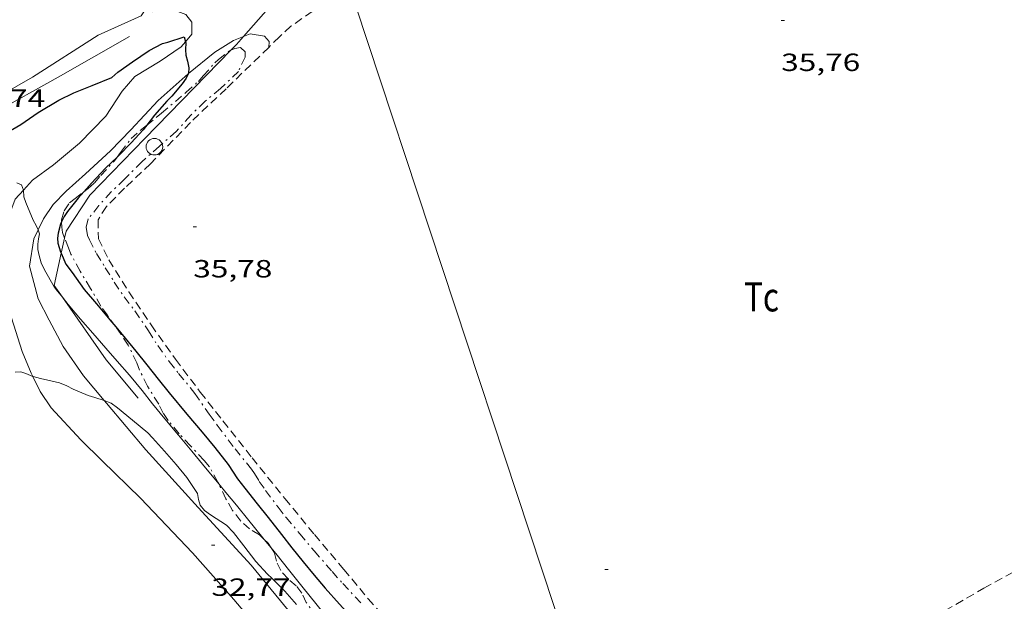
# Model space of a CAD drawing. Units: inches. Extents: x 455999 to 457002, y 4600000 to 4600502.
# Drawn here: x 456203 to 456262, y 4600307 to 4600342 of the extents above; entities that cross this region are included whole.
import ezdxf
from ezdxf.enums import TextEntityAlignment as Align

# ---------------------------------------------------------------- set-up
doc = ezdxf.new("R2010")
doc.units = ezdxf.units.IN
doc.header["$MEASUREMENT"] = 0
doc.linetypes.add('TRAZO_Y_PUNTO', pattern=[1, 0.5, -0.25, 0, -0.25])
doc.linetypes.add('TRAZOS', pattern=[0.75, 0.5, -0.25])
for name, color, linetype, lineweight in [('BARDISSA i BROLLA', 7, 'Continuous', 0), ('CAMI i PISTA FORESTAL', 7, 'Continuous', 0), ('CORBA DE NIVELL', 7, 'Continuous', 0), ('CORBA MESTRA', 7, 'Continuous', 0), ('COTA ALTIMETRICA', 7, 'Continuous', 0), ('FILAT', 7, 'Continuous', 0), ('LIMIT DE PAVIMENT', 7, 'Continuous', 0), ('LINIA ELECTRICA', 7, 'Continuous', 0), ('PAL', 7, 'Continuous', 0), ('PARCEL-LA DE CONREU', 7, 'Continuous', 0)]:
    doc.layers.add(name, color=color, linetype=linetype, lineweight=lineweight)
doc.styles.add('Style-Arial', font='ARIAL.TTF')
doc.linetypes.add('filat', pattern='A,0.25,[7,dgnlstyle-mataro.shx,S=0.008,R=0,X=0,Y=0],10.25', length=10.5)
doc.linetypes.add('linelec', pattern='A,6.625,[5,dgnlstyle-mataro.shx,S=0.0088,R=0,X=0.1,Y=0],0.125,-1.25,[6,dgnlstyle-mataro.shx,S=0.014,R=0,X=0,Y=0],-1.25,0.125,[5,dgnlstyle-mataro.shx,S=0.0088,R=0,X=0.9,Y=1.1],6.625', length=16)

# ---------------------------------------------------------------- blocks, each defined once
blk = doc.blocks.new('PAL')
at = {"color": 0, "linetype": 'ByBlock', "lineweight": -2}
blk.add_circle((0, 0), 0.5, dxfattribs=at)
blk = doc.blocks.new('COTA')
at = {"color": 0, "linetype": 'ByBlock', "lineweight": -2}
blk.add_line((0, 0), (0.2, 0), dxfattribs=at)

msp = doc.modelspace()

# ---------------------------------------------------------------- linework, layer by layer
at = {"layer": 'BARDISSA i BROLLA', "color": 3, "linetype": 'TRAZO_Y_PUNTO', "lineweight": 0}
for points in [[(456210.685, 4600335.882, 36.204), (456211.256, 4600336.342, 36.204), (456211.569, 4600336.616, 36.172), (456212.414, 4600337.314, 36.116), (456213.058, 4600337.865, 36.132), (456213.803, 4600338.521, 36.116), (456214.099, 4600338.853, 36.108), (456214.786, 4600339.639, 36.092), (456215.019, 4600339.835, 36.06), (456215.679, 4600340.368, 36.036), (456215.759, 4600340.4, 36.04)], [(456215.759, 4600340.4, 36.04), (456216.009, 4600340.498, 36.052), (456216.349, 4600340.564, 35.956), (456216.616, 4600340.297, 35.988), (456216.623, 4600339.99, 35.996), (456216.218, 4600339.128, 35.844)], [(456216.218, 4600339.128, 35.844), (456215.139, 4600338.087, 35.86), (456214.203, 4600337.322, 35.972), (456213.341, 4600336.484, 36.004), (456212.483, 4600335.514, 35.996), (456211.451, 4600334.616, 35.964), (456210.398, 4600333.68, 35.964), (456209.359, 4600332.641, 35.988), (456208.547, 4600331.866, 35.98), (456207.804, 4600331.034, 35.9), (456207.155, 4600330.228, 35.884), (456207.026, 4600329.734, 35.836), (456207.108, 4600329.238, 35.804), (456207.225, 4600328.961, 35.812), (456207.654, 4600328.151, 35.812), (456208.187, 4600327.292, 35.852), (456208.73, 4600326.422, 35.9), (456209.322, 4600325.529, 35.916), (456209.975, 4600324.689, 35.908), (456210.795, 4600323.487, 35.892), (456211.347, 4600322.592, 35.868), (456212.047, 4600321.634, 35.876), (456212.604, 4600320.921, 35.86), (456213.588, 4600319.711, 35.876), (456214.45, 4600318.46, 35.908), (456214.943, 4600317.798, 35.892), (456216.016, 4600316.369, 35.892), (456217.016, 4600315.14, 35.916), (456217.18, 4600314.882, 35.916), (456217.474, 4600314.408, 36.036), (456217.858, 4600313.863, 36.06), (456218.61, 4600312.854, 36.076), (456219.089, 4600312.233, 36.068), (456219.922, 4600311.241, 36.132), (456220.792, 4600310.216, 36.204), (456221.87, 4600308.969, 36.228), (456222.512, 4600308.254, 36.22), (456223.658, 4600307.013, 36.196)], [(456208.899, 4600333.964, 36.204), (456209.101, 4600334.242, 36.204), (456209.742, 4600335.072, 36.204), (456210.296, 4600335.569, 36.204), (456210.685, 4600335.882, 36.204)], [(456207.912, 4600332.847, 36.18), (456208.733, 4600333.735, 36.204), (456208.899, 4600333.964, 36.204)], [(456206.893, 4600331.874, 36.167), (456207.145, 4600332.068, 36.172), (456207.532, 4600332.404, 36.156), (456207.912, 4600332.847, 36.18)], [(456205.555, 4600330.063, 35.937), (456205.555, 4600330.18, 35.948), (456205.711, 4600330.729, 36.044), (456206.031, 4600331.206, 36.116), (456206.366, 4600331.466, 36.156), (456206.893, 4600331.874, 36.167)], [(456205.732, 4600329.078, 35.913), (456205.596, 4600329.421, 35.916), (456205.556, 4600329.743, 35.908), (456205.555, 4600330.063, 35.937)], [(456208.821, 4600323.717, 35.979), (456208.311, 4600324.431, 35.94), (456207.927, 4600324.976, 35.956), (456207.294, 4600326.042, 35.932), (456206.663, 4600327.079, 35.924), (456206.118, 4600328.115, 35.916), (456205.968, 4600328.48, 35.908), (456205.732, 4600329.078, 35.913)], [(456215.036, 4600314.254, 35.867), (456214.983, 4600314.364, 35.868), (456214.467, 4600315.278, 35.868), (456214.154, 4600315.663, 35.868), (456213.335, 4600316.553, 35.836), (456212.649, 4600317.283, 35.804), (456211.975, 4600318.086, 35.86), (456211.684, 4600318.52, 35.916), (456211.407, 4600319.061, 35.956), (456210.736, 4600320.147, 36.012), (456210.258, 4600321.115, 36.012), (456210.092, 4600321.55, 36.012), (456209.567, 4600322.623, 36.012), (456209.146, 4600323.262, 36.004), (456208.821, 4600323.717, 35.979)], [(456217.781, 4600310.896, 36.019), (456217.481, 4600311.176, 35.988), (456216.894, 4600311.54, 35.964), (456216.355, 4600312.007, 35.932), (456215.867, 4600312.652, 35.876), (456215.468, 4600313.351, 35.86), (456215.036, 4600314.254, 35.867)], [(456218.186, 4600310.41, 36.018), (456218.016, 4600310.675, 36.044), (456217.781, 4600310.896, 36.019)], [(456222.64, 4600304.907, 35.604), (456222.405, 4600305.021, 35.604), (456221.48, 4600305.676, 35.66), (456220.99, 4600306.173, 35.66), (456220.315, 4600307.101, 35.724), (456220.041, 4600307.664, 35.812), (456219.694, 4600308.115, 35.868), (456219.214, 4600308.526, 35.884), (456218.769, 4600309.03, 35.884), (456218.511, 4600309.587, 35.908), (456218.386, 4600310.097, 35.988), (456218.186, 4600310.41, 36.018)]]:
    msp.add_polyline3d(points, dxfattribs=at)
at = {"layer": 'CAMI i PISTA FORESTAL', "color": 7, "linetype": 'Continuous', "lineweight": 0}
for points in [[(456213.024, 4600340.916, 34.912), (456213.401, 4600341.367, 34.91), (456213.409, 4600342.085, 34.938), (456213.047, 4600342.554, 34.974), (456212.013, 4600342.934, 34.99), (456211.046, 4600342.717, 34.978)], [(456218.05, 4600340.574, 35.406), (456218.066, 4600340.922, 35.386), (456217.799, 4600341.246, 35.362), (456216.917, 4600341.389, 35.246), (456216.528, 4600341.235, 35.232)], [(456203.251, 4600331.964, 34.034), (456203.803, 4600332.568, 34.106), (456205.054, 4600333.492, 34.314), (456206.622, 4600334.802, 34.514), (456208.213, 4600336.435, 34.638), (456209.207, 4600337.927, 34.758), (456209.969, 4600338.817, 34.786), (456211.498, 4600339.739, 34.862), (456212.76, 4600340.6, 34.914), (456213.024, 4600340.916, 34.912)], [(456216.528, 4600341.235, 35.232), (456215.921, 4600340.996, 35.21), (456214.799, 4600340.285, 35.178), (456213.212, 4600338.99, 35.086), (456213.189, 4600338.97, 35.085)], [(456213.189, 4600338.97, 35.085), (456211.373, 4600337.374, 35.026), (456209.731, 4600335.604, 34.926), (456208.498, 4600334.329, 34.858), (456206.991, 4600332.945, 34.686), (456205.829, 4600331.902, 34.49), (456205.052, 4600331.098, 34.338), (456204.451, 4600330.228, 34.146), (456204.129, 4600329.564, 34.035)], [(456203.813, 4600320.739, 32.975), (456203.717, 4600320.934, 32.982), (456203.172, 4600322.237, 33.07), (456202.526, 4600324.264, 33.282), (456201.959, 4600326.539, 33.55), (456201.872, 4600328.18, 33.662), (456202.152, 4600329.788, 33.802), (456202.758, 4600331.424, 33.97), (456203.251, 4600331.964, 34.034)], [(456204.129, 4600329.564, 34.035), (456203.872, 4600329.032, 33.946), (456203.615, 4600327.391, 33.642), (456204.14, 4600325.409, 33.382), (456204.794, 4600324.125, 33.31), (456205.655, 4600322.545, 33.226), (456206.874, 4600320.769, 33.15), (456208.124, 4600319.279, 33.023)], [(456225.485, 4600295.485, 32.453), (456222.545, 4600299.268, 32.498), (456218.691, 4600304.028, 32.618), (456215.938, 4600307.279, 32.634), (456213.448, 4600310.103, 32.694), (456210.301, 4600313.399, 32.798), (456208.007, 4600315.647, 32.854), (456206.707, 4600316.911, 32.858), (456204.914, 4600318.848, 32.906), (456204.262, 4600319.825, 32.942), (456203.813, 4600320.739, 32.975)], [(456208.124, 4600319.279, 33.023), (456208.257, 4600319.12, 33.01), (456210.626, 4600316.309, 32.97), (456213.781, 4600312.836, 32.902), (456216.99, 4600309.347, 32.766), (456220.699, 4600304.841, 32.67), (456225.086, 4600299.071, 32.454), (456227.942, 4600295.485, 32.334)]]:
    msp.add_polyline3d(points, dxfattribs=at)
at = {"layer": 'CORBA DE NIVELL', "color": 30, "linetype": 'Continuous', "lineweight": 0}
for points, elevation in [([(456202.844, 4600332.406), (456203.129, 4600332.29), (456203.251, 4600331.964), (456203.251, 4600331.964)], 34), ([(456203.251, 4600331.964), (456203.276, 4600331.567), (456203.396, 4600331.213), (456203.835, 4600330.161), (456204.016, 4600329.833), (456204.129, 4600329.564)], 34), ([(456204.129, 4600329.564), (456204.225, 4600329.335), (456204.155, 4600329.026), (456204.116, 4600328.7), (456204.119, 4600328.379), (456204.19, 4600328.026), (456204.324, 4600327.58), (456204.526, 4600327.159), (456205.11, 4600326.14), (456205.308, 4600325.878), (456205.603, 4600325.51)], 34), ([(456205.603, 4600325.51), (456205.951, 4600325.075), (456206.694, 4600324.196), (456207.428, 4600323.339), (456208.214, 4600322.447), (456208.908, 4600321.651), (456209.646, 4600320.814), (456210.412, 4600319.895), (456211.025, 4600319.084), (456211.779, 4600318.186), (456212.601, 4600317.2), (456213.405, 4600316.229), (456214.05, 4600315.455), (456214.74, 4600314.619), (456215.036, 4600314.254)], 34), ([(456202.749, 4600320.999), (456203.091, 4600321.009), (456203.39, 4600320.921), (456203.813, 4600320.739)], 33), ([(456203.813, 4600320.739), (456203.838, 4600320.728), (456204.269, 4600320.619), (456205.431, 4600320.342), (456205.859, 4600320.168), (456206.239, 4600319.964), (456207.149, 4600319.59), (456207.564, 4600319.474), (456208.124, 4600319.279)], 33), ([(456215.036, 4600314.254), (456215.45, 4600313.742), (456216.098, 4600312.964), (456216.843, 4600312.039), (456217.61, 4600311.1), (456217.781, 4600310.896)], 34), ([(456217.781, 4600310.896), (456218.186, 4600310.41)], 34), ([(456218.186, 4600310.41), (456218.555, 4600309.967), (456219.24, 4600309.095), (456220.043, 4600308.082), (456220.963, 4600306.948), (456221.713, 4600306.017), (456222.41, 4600305.181), (456222.64, 4600304.907)], 34)]:
    msp.add_lwpolyline(points, dxfattribs=dict(at, elevation=elevation))
at = {"layer": 'CORBA DE NIVELL', "color": 30, "linetype": 'Continuous', "lineweight": 0, "elevation": 33, "flags": 128}
msp.add_lwpolyline([(456208.124, 4600319.279), (456208.54, 4600319.133), (456208.926, 4600318.841), (456209.82, 4600318.092), (456210.744, 4600317.333), (456211.039, 4600317.032), (456211.756, 4600316.234), (456212.462, 4600315.417), (456213.113, 4600314.641), (456213.749, 4600313.672), (456213.808, 4600313.314), (456213.906, 4600312.968), (456214.166, 4600312.658), (456214.534, 4600312.393), (456215.508, 4600311.774), (456215.917, 4600311.324), (456216.554, 4600310.527), (456217.273, 4600309.584), (456217.963, 4600308.811), (456218.228, 4600308.564), (456219.013, 4600307.797), (456219.728, 4600306.982)], dxfattribs=at)
at = {"layer": 'CORBA MESTRA', "color": 30, "linetype": 'Continuous', "lineweight": 30, "elevation": 35}
for points in [[(456202.226, 4600335.418), (456203.091, 4600335.93), (456204.145, 4600336.647), (456205.385, 4600337.385), (456206.298, 4600337.828), (456207.402, 4600338.273), (456208.574, 4600338.761), (456208.951, 4600339.072), (456209.836, 4600339.71), (456210.824, 4600340.393), (456211.646, 4600340.801), (456211.952, 4600340.891), (456212.95, 4600341.201), (456213.024, 4600340.916)], [(456213.024, 4600340.916), (456213.037, 4600340.867), (456213.022, 4600340.436), (456213.036, 4600340.109), (456213.155, 4600339.743), (456213.233, 4600339.345), (456213.21, 4600339.012), (456213.189, 4600338.97)], [(456213.189, 4600338.97), (456213.066, 4600338.723), (456212.821, 4600338.367), (456212.2, 4600337.626), (456211.908, 4600337.334), (456211.163, 4600336.479), (456210.685, 4600335.882)], [(456210.685, 4600335.882), (456210.462, 4600335.604), (456209.757, 4600334.814), (456209.001, 4600334.059), (456208.899, 4600333.964)], [(456208.899, 4600333.964), (456208.19, 4600333.301), (456207.358, 4600332.389), (456206.893, 4600331.874)], [(456206.893, 4600331.874), (456206.544, 4600331.486), (456205.908, 4600330.681), (456205.712, 4600330.381), (456205.555, 4600330.063)], [(456205.555, 4600330.063), (456205.484, 4600329.918), (456205.351, 4600329.373), (456205.307, 4600329.07), (456205.332, 4600328.767), (456205.489, 4600328.256), (456205.532, 4600328.159)], [(456205.532, 4600328.159), (456205.816, 4600327.512), (456206.191, 4600326.997), (456206.914, 4600325.98), (456207.648, 4600325.118), (456208.463, 4600324.146), (456208.821, 4600323.717)]]:
    msp.add_lwpolyline(points, dxfattribs=at)
at = {"layer": 'CORBA MESTRA', "color": 30, "linetype": 'Continuous', "lineweight": 30, "elevation": 35, "flags": 128}
for points in [[(456208.821, 4600323.717), (456209.38, 4600323.047), (456210.023, 4600322.249), (456210.692, 4600321.427), (456211.379, 4600320.578), (456212.043, 4600319.736), (456213.113, 4600318.461), (456214.026, 4600317.373), (456214.791, 4600316.455), (456215.593, 4600315.425), (456216.172, 4600314.554), (456216.61, 4600314.007), (456217.353, 4600313.054), (456218.017, 4600312.237), (456218.809, 4600311.2)], [(456218.809, 4600311.2), (456219.436, 4600310.41), (456220.125, 4600309.563), (456220.793, 4600308.761), (456221.457, 4600307.976), (456222.321, 4600307.014), (456223.091, 4600306.146), (456223.787, 4600305.336), (456224.682, 4600304.269), (456225.573, 4600303.195), (456226.218, 4600302.426), (456226.97, 4600301.505), (456227.814, 4600300.375), (456228.506, 4600299.296), (456229.381, 4600298.072), (456229.997, 4600297.127), (456230.53, 4600296.242), (456231.073, 4600295.485)]]:
    msp.add_lwpolyline(points, dxfattribs=at)
at = {"layer": 'FILAT', "color": 7, "linetype": 'filat', "lineweight": 0}
for points in [[(456218.329, 4600343.288, 35.549), (456216.528, 4600341.235, 35.505)], [(456197.543, 4600334.339, 36.176), (456201.363, 4600336.571, 35.826), (456205.344, 4600338.784, 35.69), (456209.652, 4600341.224, 35.31)], [(456216.528, 4600341.235, 35.505), (456216.105, 4600340.754, 35.495), (456215.759, 4600340.4, 35.505)], [(456215.759, 4600340.4, 35.505), (456210.569, 4600335.08, 35.647), (456207.252, 4600331.665, 35.663), (456205.822, 4600329.493, 35.423), (456205.732, 4600329.078, 35.284)], [(456205.732, 4600329.078, 35.284), (456205.532, 4600328.159, 34.977)], [(456205.532, 4600328.159, 34.977), (456205.109, 4600326.217, 34.327), (456205.603, 4600325.51, 34.275)], [(456205.603, 4600325.51, 34.275), (456208.245, 4600321.726, 33.999), (456210.164, 4600319.415, 33.871)]]:
    msp.add_polyline3d(points, dxfattribs=at)
at = {"layer": 'LIMIT DE PAVIMENT', "color": 1, "linetype": 'Continuous', "lineweight": 20}
msp.add_polyline3d([(456198.635, 4600335.794, 35.951), (456198.903, 4600335.975, 35.91), (456203.787, 4600338.773, 35.338), (456207.753, 4600341.302, 35.194), (456209.141, 4600341.939, 35.106), (456210.361, 4600342.482, 35.078), (456210.515, 4600342.721, 35.106), (456208.713, 4600345.329, 35.118), (456207.737, 4600345.789, 35.146), (456207.124, 4600345.661, 35.158), (456204.007, 4600344.659, 35.266), (456201.198, 4600343.9, 35.49), (456199.594, 4600343.322, 35.574), (456198.288, 4600342.706, 35.674), (456196.892, 4600341.838, 35.746), (456195.906, 4600341.243, 35.841)], dxfattribs=at)
at = {"layer": 'LINIA ELECTRICA', "color": 1, "linetype": 'linelec', "lineweight": 0, "elevation": 35.582}
msp.add_lwpolyline([(456239.027, 4600295.485), (456223.276, 4600343.114)], dxfattribs=at)
at = {"layer": 'PARCEL-LA DE CONREU', "color": 7, "linetype": 'TRAZOS', "lineweight": 0}
for points in [[(456239.986, 4600295.485, 36.228), (456241.434, 4600296.4, 36.243), (456243.889, 4600297.855, 36.235), (456247.447, 4600300.093, 36.255), (456250.679, 4600301.855, 36.307), (456253.951, 4600303.849, 36.379), (456257.544, 4600305.877, 36.379), (456261.196, 4600307.965, 36.395), (456265.022, 4600310.063, 36.367), (456269.33, 4600312.508, 36.383), (456275.914, 4600316.038, 36.363), (456278.22, 4600317.404, 36.315), (456279.224, 4600318.111, 36.307), (456279.857, 4600318.987, 36.299), (456280.119, 4600319.776, 36.259), (456280.006, 4600321.049, 36.247), (456279.352, 4600322.489, 36.267), (456277.466, 4600325.93, 36.235), (456274.583, 4600330.419, 36.159), (456271.105, 4600336.455, 36.027), (456267.273, 4600343.281, 35.811), (456265.351, 4600346.766, 35.763), (456264.688, 4600348.626, 35.747)], [(456220.667, 4600342.739, 35.394), (456219.388, 4600341.846, 35.423), (456218.689, 4600341.217, 35.419), (456218.05, 4600340.574, 35.406)], [(456218.05, 4600340.574, 35.406), (456215.47, 4600338.078, 35.511), (456213.33, 4600336.047, 35.511), (456210.915, 4600333.556, 35.523), (456209.343, 4600332.081, 35.575), (456208.256, 4600330.975, 35.627), (456207.749, 4600330.184, 35.671), (456207.768, 4600329.036, 35.699), (456208.403, 4600327.756, 35.675), (456209.614, 4600325.833, 35.691), (456210.956, 4600323.836, 35.679), (456212.416, 4600321.772, 35.699), (456213.919, 4600319.795, 35.759), (456215.285, 4600318.049, 35.795), (456217.041, 4600315.831, 35.843), (456219.021, 4600313.372, 35.875), (456220.804, 4600311.203, 35.911), (456222.571, 4600309.098, 35.995), (456224.046, 4600307.334, 36.035), (456226.163, 4600304.922, 36.035)]]:
    msp.add_polyline3d(points, dxfattribs=at)

# ---------------------------------------------------------------- block references
at = {"layer": 'COTA ALTIMETRICA', "color": 7, "linetype": 'Continuous', "lineweight": 0, "xscale": 1.000001550400009, "yscale": 1.000001550399986, "zscale": 1.0000015504, "rotation": 359.9995652666707}
for p in [(456248.961, 4600342.198, 35.76), (456213.495, 4600329.753, 35.776), (456214.586, 4600310.555, 32.768), (456238.32, 4600309.103, 36.064)]:
    msp.add_blockref('COTA', p, dxfattribs=at)
at = {"layer": 'PAL', "color": 7, "linetype": 'Continuous', "lineweight": 20, "xscale": 1.000001550400009, "yscale": 1.000001550399986, "zscale": 1.0000015504, "rotation": 359.9995652666707}
msp.add_blockref('PAL', (456211.151, 4600334.586, 35.9), dxfattribs=at)

# ---------------------------------------------------------------- texts
at = {"layer": 'COTA ALTIMETRICA', "color": 7, "linetype": 'Continuous', "lineweight": 0, "style": 'Style-Arial', "width": 1.333331}
for s, p in [('35,76', (456248.961, 4600340.198, 35.76)), ('35,74', (456199.789, 4600338.037, 35.744)), ('35,78', (456213.495, 4600327.753, 35.776)), ('32,77', (456214.586, 4600308.555, 32.768))]:
    msp.add_text(s, height=1.05, rotation=359.99957, dxfattribs=at).set_placement(p, align=Align.TOP_LEFT)
at = {"layer": 'PARCEL-LA DE CONREU', "color": 3, "linetype": 'Continuous', "lineweight": 0, "style": 'Style-Arial', "width": 0.799998}
msp.add_text('Tc', height=1.75, rotation=359.99957, dxfattribs=at).set_placement((456247.771, 4600325.53, 36.041), align=Align.MIDDLE_CENTER)

doc.saveas('drawing.dxf')
